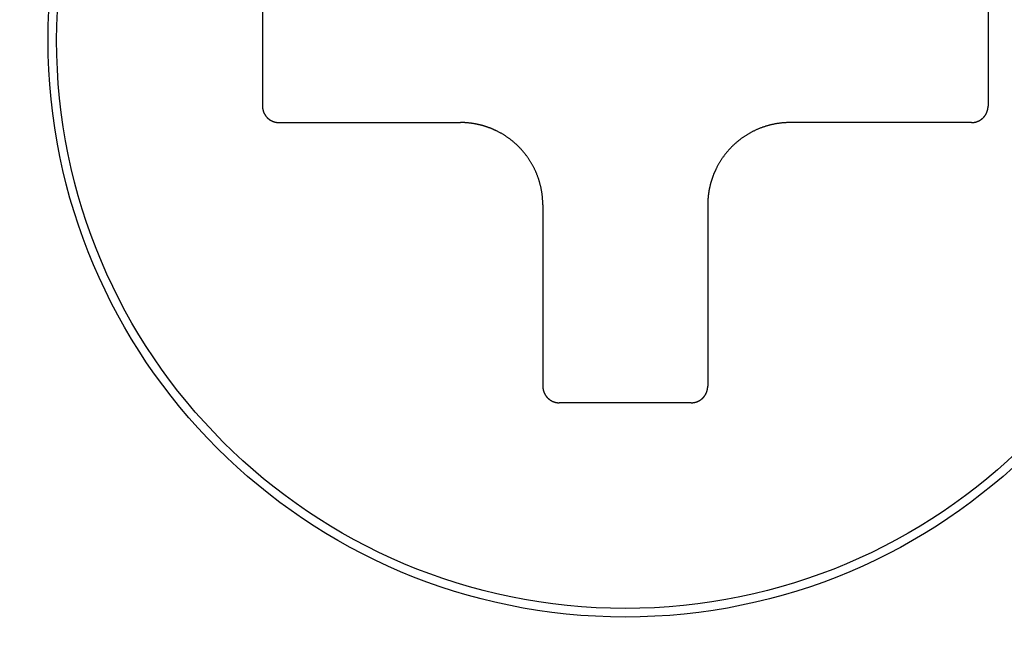
# Model space of a CAD drawing. Extents: x 18 to 404, y 6 to 283.
# Drawn here: x 157 to 158, y 122 to 123 of the extents above; entities that cross this region are included whole.
import ezdxf
from ezdxf.enums import TextEntityAlignment as Align

# ---------------------------------------------------------------- set-up
doc = ezdxf.new("R2010")
doc.units = 0
doc.layers.get('0').update_dxf_attribs({"linetype": 'CONTINUOUS'})
doc.layers.add('NOLAYERNAME_002', color=179, linetype='CONTINUOUS')
doc.layers.add('NOLAYERNAME_003', color=179, linetype='CONTINUOUS')
doc.styles.get("Standard").update_dxf_attribs({"font": 'txt', "bigfont": 'bigfont'})
doc.dimstyles.new('SLDDIMSTYLE1', dxfattribs={"dimtxt": 3.638021, "dimasz": 4, "dimexe": 0, "dimexo": 0.0625, "dimgap": 0.909505, "dimtad": 3, "dimlfac": 8, "dimrnd": 1e-09, "dimzin": 12, "dimblk1": 'OPEN30', "dimblk2": 'OPEN30', "dimsah": 1, "dimcen": 0.09, "dimazin": 3, "dimtfac": 1, "dimtofl": 0, "dimtmove": 0, "dimatfit": 3})

# ---------------------------------------------------------------- blocks, each defined once
blk = doc.blocks.new('_OPEN30')
at = {"color": 0, "linetype": 'BYBLOCK'}
for p, q in [((-1, 0.267949), (0, 0)), ((0, 0), (-1, -0.267949)), ((0, 0), (-1, 0))]:
    blk.add_line(p, q, dxfattribs=at)
blk = doc.blocks.new('_D_2')
at = {"layer": 'NOLAYERNAME_002', "color": 179}
for p, q in [((154.30456, 159.42909), (123.74496, 159.42909)), ((124.74496, 81.19545), (124.74496, 159.42909)), ((165.05457, 81.19545), (123.74496, 81.19545))]:
    blk.add_line(p, q, dxfattribs=at)
at = {"layer": 'NOLAYERNAME_002', "color": 179, "xscale": 4, "yscale": 4}
for p, rotation in [((124.74496, 159.42909), 90), ((124.74496, 81.19545), 270)]:
    blk.add_blockref('_OPEN30', p, dxfattribs=dict(at, rotation=rotation))
at = {"layer": 'NOLAYERNAME_002', "color": 179, "width": 0.7}
for s, p in [('（525～635）', (124.74496, 110.78727)), ('625', (124.74496, 104.43727))]:
    blk.add_text(s, height=3.175, rotation=90, dxfattribs=at).set_placement(p, align=Align.BOTTOM_LEFT)
blk = doc.blocks.new('_D_4')
at = {"layer": 'NOLAYERNAME_002', "color": 179}
for p, q in [((146.65085, 93.50804), (146.65085, 135.16837)), ((151.24544, 93.50804), (145.65085, 93.50804)), ((146.65085, 81.19545), (146.65085, 93.50804)), ((165.05457, 81.19545), (145.65085, 81.19545))]:
    blk.add_line(p, q, dxfattribs=at)
at = {"layer": 'NOLAYERNAME_002', "color": 179, "xscale": 4, "yscale": 4}
for p, rotation in [((146.65085, 93.50804), 90), ((146.65085, 81.19545), 270)]:
    blk.add_blockref('_OPEN30', p, dxfattribs=dict(at, rotation=rotation))
at = {"layer": 'NOLAYERNAME_002', "color": 179, "width": 0.7}
for s, p in [('（50～110）', (146.65085, 111.88503)), ('100', (146.65085, 105.53503))]:
    blk.add_text(s, height=3.175, rotation=90, dxfattribs=at).set_placement(p, align=Align.BOTTOM_LEFT)
blk = doc.blocks.new('_D_11')
at = {"layer": 'NOLAYERNAME_002', "color": 179}
for p, q in [((130.72133, 98.69545), (130.72133, 135.42061)), ((158.74544, 98.69545), (129.72133, 98.69545)), ((130.72133, 81.19545), (130.72133, 98.69545)), ((165.05457, 81.19545), (129.72133, 81.19545))]:
    blk.add_line(p, q, dxfattribs=at)
at = {"layer": 'NOLAYERNAME_002', "color": 179, "xscale": 4, "yscale": 4}
for p, rotation in [((130.72133, 98.69545), 90), ((130.72133, 81.19545), 270)]:
    blk.add_blockref('_OPEN30', p, dxfattribs=dict(at, rotation=rotation))
at = {"layer": 'NOLAYERNAME_002', "color": 179, "width": 0.7}
for s, p in [(' (40～150)', (130.72123, 114.25394)), ('（ガス入口）', (134.95457, 108.96227)), ('140', (130.72123, 107.90394))]:
    blk.add_text(s, height=3.175, rotation=90, dxfattribs=at).set_placement(p, align=Align.BOTTOM_LEFT)

msp = doc.modelspace()

# ---------------------------------------------------------------- linework, layer by layer
at = {"layer": 'NOLAYERNAME_003', "color": 110, "linetype": 'CONTINUOUS'}
for p, q in [((157.41707, 122.8791), (157.41707, 122.7791)), ((157.96707, 122.8791), (157.96707, 122.7791)), ((157.42957, 122.7666), (157.56707, 122.7666)), ((157.95457, 122.7666), (157.81707, 122.7666)), ((157.62957, 122.7041), (157.62957, 122.5666)), ((157.75457, 122.7041), (157.75457, 122.5666)), ((157.74207, 122.5541), (157.64207, 122.5541))]:
    msp.add_line(p, q, dxfattribs=at)
for points in [[(157.41707, 122.7791), (157.41707, 122.77898), (157.41707, 122.77886), (157.41707, 122.77875), (157.41708, 122.77863), (157.41708, 122.77851), (157.41709, 122.7784), (157.41709, 122.77828), (157.4171, 122.77816), (157.41711, 122.77805), (157.41712, 122.77793), (157.41713, 122.77781), (157.41715, 122.7777), (157.41716, 122.77758), (157.41718, 122.77747), (157.41719, 122.77735), (157.41721, 122.77723), (157.41723, 122.77712), (157.41724, 122.777), (157.41726, 122.77689), (157.41729, 122.77677), (157.41731, 122.77666), (157.41733, 122.77654), (157.41736, 122.77643), (157.41738, 122.77632), (157.41741, 122.7762), (157.41743, 122.77609), (157.41746, 122.77597), (157.41749, 122.77586), (157.41752, 122.77575), (157.41756, 122.77564), (157.41759, 122.77552), (157.41762, 122.77541), (157.41766, 122.7753), (157.41769, 122.77519), (157.41773, 122.77508), (157.41777, 122.77497), (157.41781, 122.77486), (157.41785, 122.77475), (157.41789, 122.77464), (157.41793, 122.77453), (157.41797, 122.77442), (157.41802, 122.77431), (157.41806, 122.77421), (157.41811, 122.7741), (157.41816, 122.77399), (157.41821, 122.77389), (157.41826, 122.77378), (157.41831, 122.77367), (157.41836, 122.77357), (157.41841, 122.77346), (157.41846, 122.77336), (157.41852, 122.77326), (157.41857, 122.77315), (157.41863, 122.77305), (157.41868, 122.77295), (157.41874, 122.77285), (157.4188, 122.77275), (157.41886, 122.77265), (157.41892, 122.77255), (157.41898, 122.77245), (157.41905, 122.77235), (157.41911, 122.77225), (157.41917, 122.77215), (157.41924, 122.77206), (157.4193, 122.77196), (157.41937, 122.77186), (157.41944, 122.77177), (157.41951, 122.77167), (157.41958, 122.77158), (157.41965, 122.77149), (157.41972, 122.7714), (157.41979, 122.7713), (157.41987, 122.77121), (157.41994, 122.77112), (157.42002, 122.77103), (157.42009, 122.77094), (157.42017, 122.77086), (157.42025, 122.77077), (157.42032, 122.77068), (157.4204, 122.7706), (157.42048, 122.77051), (157.42056, 122.77043), (157.42065, 122.77034), (157.42073, 122.77026), (157.42081, 122.77018), (157.42089, 122.7701), (157.42098, 122.77001), (157.42106, 122.76993), (157.42115, 122.76986), (157.42124, 122.76978), (157.42132, 122.7697), (157.42141, 122.76962), (157.4215, 122.76955), (157.42159, 122.76947), (157.42168, 122.7694), (157.42177, 122.76932), (157.42186, 122.76925), (157.42196, 122.76918), (157.42205, 122.76911), (157.42214, 122.76904), (157.42224, 122.76897), (157.42233, 122.7689), (157.42243, 122.76884), (157.42252, 122.76877)], [(157.96564, 122.77331), (157.96568, 122.77337), (157.96571, 122.77344), (157.96575, 122.77351), (157.96578, 122.77358), (157.96581, 122.77364), (157.96585, 122.77371), (157.96588, 122.77378), (157.96591, 122.77385), (157.96594, 122.77392), (157.96597, 122.77398), (157.966, 122.77405), (157.96603, 122.77412), (157.96606, 122.77419), (157.96609, 122.77426), (157.96612, 122.77433), (157.96615, 122.7744), (157.96618, 122.77447), (157.9662, 122.77454), (157.96623, 122.77461), (157.96626, 122.77468), (157.96628, 122.77475), (157.96631, 122.77482), (157.96634, 122.77489), (157.96636, 122.77496), (157.96639, 122.77503), (157.96641, 122.77511), (157.96643, 122.77518), (157.96646, 122.77525), (157.96648, 122.77532), (157.9665, 122.77539), (157.96653, 122.77546), (157.96655, 122.77554), (157.96657, 122.77561), (157.96659, 122.77568), (157.96661, 122.77575), (157.96663, 122.77583), (157.96665, 122.7759), (157.96667, 122.77597), (157.96669, 122.77604), (157.9667, 122.77612), (157.96672, 122.77619), (157.96674, 122.77626), (157.96676, 122.77634), (157.96677, 122.77641), (157.96679, 122.77648), (157.9668, 122.77656), (157.96682, 122.77663), (157.96683, 122.7767), (157.96685, 122.77678), (157.96686, 122.77685), (157.96688, 122.77693), (157.96689, 122.777), (157.9669, 122.77707), (157.96691, 122.77715), (157.96693, 122.77722), (157.96694, 122.7773), (157.96695, 122.77737), (157.96696, 122.77745), (157.96697, 122.77752), (157.96698, 122.7776), (157.96699, 122.77767), (157.96699, 122.77775), (157.967, 122.77782), (157.96701, 122.77789), (157.96702, 122.77797), (157.96702, 122.77804), (157.96703, 122.77812), (157.96703, 122.77819), (157.96704, 122.77827), (157.96704, 122.77835), (157.96705, 122.77842), (157.96705, 122.7785), (157.96706, 122.77857), (157.96706, 122.77865), (157.96706, 122.77872), (157.96706, 122.7788), (157.96706, 122.77887), (157.96706, 122.77895), (157.96707, 122.77902), (157.96707, 122.7791)], [(157.95457, 122.7666), (157.9547, 122.7666), (157.95483, 122.7666), (157.95496, 122.7666), (157.95509, 122.76661), (157.95522, 122.76661), (157.95535, 122.76662), (157.95548, 122.76663), (157.95561, 122.76664), (157.95574, 122.76665), (157.95587, 122.76667), (157.956, 122.76668), (157.95613, 122.7667), (157.95626, 122.76671), (157.95639, 122.76673), (157.95652, 122.76675), (157.95665, 122.76677), (157.95678, 122.7668), (157.95691, 122.76682), (157.95704, 122.76684), (157.95717, 122.76687), (157.95729, 122.7669), (157.95742, 122.76693), (157.95755, 122.76696), (157.95768, 122.76699), (157.9578, 122.76702), (157.95793, 122.76706), (157.95805, 122.76709), (157.95818, 122.76713), (157.9583, 122.76717), (157.95843, 122.76721), (157.95855, 122.76725), (157.95868, 122.76729), (157.9588, 122.76734), (157.95892, 122.76738), (157.95905, 122.76743), (157.95917, 122.76747), (157.95929, 122.76752), (157.95941, 122.76757), (157.95953, 122.76763), (157.95965, 122.76768), (157.95977, 122.76773), (157.95989, 122.76779), (157.96001, 122.76784), (157.96012, 122.7679), (157.96024, 122.76796), (157.96036, 122.76802), (157.96047, 122.76808), (157.96059, 122.76814), (157.9607, 122.76821), (157.96082, 122.76827), (157.96093, 122.76834), (157.96104, 122.76841), (157.96115, 122.76848), (157.96126, 122.76854), (157.96137, 122.76862), (157.96148, 122.76869), (157.96159, 122.76876), (157.9617, 122.76883), (157.96181, 122.76891), (157.96191, 122.76899), (157.96202, 122.76906), (157.96212, 122.76914), (157.96223, 122.76922), (157.96233, 122.7693), (157.96243, 122.76938), (157.96253, 122.76947), (157.96264, 122.76955), (157.96274, 122.76964), (157.96283, 122.76972), (157.96293, 122.76981), (157.96303, 122.7699), (157.96312, 122.76999), (157.96322, 122.77008), (157.96331, 122.77017), (157.96341, 122.77026), (157.9635, 122.77035), (157.96359, 122.77045), (157.96368, 122.77054), (157.96377, 122.77064), (157.96386, 122.77073), (157.96394, 122.77083), (157.96403, 122.77093), (157.96411, 122.77103), (157.9642, 122.77113), (157.96428, 122.77123), (157.96436, 122.77133), (157.96444, 122.77144), (157.96452, 122.77154), (157.9646, 122.77165), (157.96468, 122.77175), (157.96475, 122.77186), (157.96483, 122.77197), (157.9649, 122.77207), (157.96498, 122.77218), (157.96505, 122.77229), (157.96512, 122.7724), (157.96519, 122.77251), (157.96526, 122.77262), (157.96533, 122.77274), (157.96539, 122.77285), (157.96546, 122.77296), (157.96552, 122.77308), (157.96558, 122.77319), (157.96564, 122.77331)], [(157.42252, 122.76877), (157.4226, 122.76872), (157.42267, 122.76868), (157.42274, 122.76863), (157.42281, 122.76858), (157.42288, 122.76854), (157.42295, 122.76849), (157.42302, 122.76845), (157.4231, 122.7684), (157.42317, 122.76836), (157.42324, 122.76832), (157.42332, 122.76827), (157.42339, 122.76823), (157.42346, 122.76819), (157.42354, 122.76815), (157.42361, 122.76811), (157.42369, 122.76807), (157.42376, 122.76803), (157.42384, 122.76799), (157.42391, 122.76795), (157.42399, 122.76791), (157.42407, 122.76787), (157.42414, 122.76784), (157.42422, 122.7678), (157.4243, 122.76776), (157.42437, 122.76773), (157.42445, 122.76769), (157.42453, 122.76766), (157.42461, 122.76762), (157.42468, 122.76759), (157.42476, 122.76756), (157.42484, 122.76752), (157.42492, 122.76749), (157.425, 122.76746), (157.42508, 122.76743), (157.42516, 122.7674), (157.42524, 122.76737), (157.42532, 122.76734), (157.4254, 122.76731), (157.42548, 122.76728), (157.42556, 122.76726), (157.42564, 122.76723), (157.42572, 122.7672), (157.4258, 122.76718), (157.42588, 122.76715), (157.42596, 122.76713), (157.42604, 122.7671), (157.42613, 122.76708), (157.42621, 122.76706), (157.42629, 122.76703), (157.42637, 122.76701), (157.42645, 122.76699), (157.42654, 122.76697), (157.42662, 122.76695), (157.4267, 122.76693), (157.42679, 122.76691), (157.42687, 122.76689), (157.42695, 122.76687), (157.42703, 122.76686), (157.42712, 122.76684), (157.4272, 122.76682), (157.42728, 122.76681), (157.42737, 122.76679), (157.42745, 122.76678), (157.42754, 122.76676), (157.42762, 122.76675), (157.4277, 122.76674), (157.42779, 122.76672), (157.42787, 122.76671), (157.42796, 122.7667), (157.42804, 122.76669), (157.42812, 122.76668), (157.42821, 122.76667), (157.42829, 122.76666), (157.42838, 122.76665), (157.42846, 122.76665), (157.42855, 122.76664), (157.42863, 122.76663), (157.42872, 122.76663), (157.4288, 122.76662), (157.42889, 122.76662), (157.42897, 122.76661), (157.42906, 122.76661), (157.42914, 122.7666), (157.42923, 122.7666), (157.42931, 122.7666), (157.4294, 122.7666), (157.42948, 122.7666), (157.42957, 122.7666)], [(157.59455, 122.76023), (157.5943, 122.76034), (157.59405, 122.76046), (157.5938, 122.76058), (157.59356, 122.7607), (157.59331, 122.76081), (157.59306, 122.76093), (157.59281, 122.76104), (157.59256, 122.76115), (157.59231, 122.76127), (157.59206, 122.76138), (157.59181, 122.76148), (157.59156, 122.76159), (157.59131, 122.7617), (157.59106, 122.7618), (157.5908, 122.76191), (157.59055, 122.76201), (157.5903, 122.76211), (157.59004, 122.76222), (157.58979, 122.76232), (157.58953, 122.76241), (157.58928, 122.76251), (157.58902, 122.76261), (157.58876, 122.76271), (157.58851, 122.7628), (157.58825, 122.76289), (157.58799, 122.76299), (157.58774, 122.76308), (157.58748, 122.76317), (157.58722, 122.76326), (157.58696, 122.76334), (157.5867, 122.76343), (157.58644, 122.76352), (157.58618, 122.7636), (157.58592, 122.76368), (157.58566, 122.76377), (157.5854, 122.76385), (157.58513, 122.76393), (157.58487, 122.76401), (157.58461, 122.76408), (157.58435, 122.76416), (157.58408, 122.76424), (157.58382, 122.76431), (157.58356, 122.76438), (157.58329, 122.76445), (157.58303, 122.76452), (157.58276, 122.76459), (157.5825, 122.76466), (157.58223, 122.76473), (157.58197, 122.76479), (157.5817, 122.76486), (157.58144, 122.76492), (157.58117, 122.76498), (157.5809, 122.76505), (157.58064, 122.76511), (157.58037, 122.76516), (157.5801, 122.76522), (157.57983, 122.76528), (157.57957, 122.76533), (157.5793, 122.76539), (157.57903, 122.76544), (157.57876, 122.76549), (157.57849, 122.76554), (157.57822, 122.76559), (157.57795, 122.76564), (157.57768, 122.76569), (157.57741, 122.76573), (157.57714, 122.76578), (157.57687, 122.76582), (157.5766, 122.76586), (157.57633, 122.7659), (157.57606, 122.76594), (157.57579, 122.76598), (157.57552, 122.76602), (157.57525, 122.76606), (157.57498, 122.76609), (157.57471, 122.76613), (157.57444, 122.76616), (157.57416, 122.76619), (157.57389, 122.76622), (157.57362, 122.76625), (157.57335, 122.76628), (157.57308, 122.76631), (157.5728, 122.76633), (157.57253, 122.76636), (157.57226, 122.76638), (157.57199, 122.7664), (157.57171, 122.76642), (157.57144, 122.76644), (157.57117, 122.76646), (157.57089, 122.76648), (157.57062, 122.76649), (157.57035, 122.76651), (157.57007, 122.76652), (157.5698, 122.76654), (157.56953, 122.76655), (157.56925, 122.76656), (157.56898, 122.76657), (157.56871, 122.76657), (157.56843, 122.76658), (157.56816, 122.76658), (157.56789, 122.76659), (157.56761, 122.76659), (157.56734, 122.76659), (157.56707, 122.7666)], [(157.81707, 122.7666), (157.81658, 122.76659), (157.8161, 122.76659), (157.81561, 122.76658), (157.81513, 122.76657), (157.81465, 122.76655), (157.81416, 122.76653), (157.81368, 122.7665), (157.8132, 122.76647), (157.81271, 122.76644), (157.81223, 122.76641), (157.81175, 122.76637), (157.81127, 122.76632), (157.81078, 122.76628), (157.8103, 122.76623), (157.80982, 122.76617), (157.80934, 122.76611), (157.80886, 122.76605), (157.80838, 122.76599), (157.8079, 122.76592), (157.80742, 122.76584), (157.80694, 122.76577), (157.80647, 122.76569), (157.80599, 122.7656), (157.80551, 122.76551), (157.80504, 122.76542), (157.80456, 122.76533), (157.80409, 122.76523), (157.80362, 122.76513), (157.80314, 122.76502), (157.80267, 122.76491), (157.8022, 122.7648), (157.80173, 122.76468), (157.80126, 122.76456), (157.80079, 122.76444), (157.80033, 122.76431), (157.79986, 122.76418), (157.7994, 122.76405), (157.79893, 122.76391), (157.79847, 122.76377), (157.79801, 122.76362), (157.79755, 122.76347), (157.79709, 122.76332), (157.79663, 122.76316), (157.79617, 122.763), (157.79572, 122.76284), (157.79526, 122.76267), (157.79481, 122.7625), (157.79436, 122.76232), (157.79391, 122.76215), (157.79346, 122.76196), (157.79301, 122.76178), (157.79257, 122.76159), (157.79212, 122.7614), (157.79168, 122.7612), (157.79124, 122.761), (157.7908, 122.7608), (157.79036, 122.7606), (157.78992, 122.76039), (157.78949, 122.76018), (157.78905, 122.75996), (157.78862, 122.75974), (157.78819, 122.75952), (157.78776, 122.75929), (157.78734, 122.75907), (157.78691, 122.75883), (157.78649, 122.7586), (157.78607, 122.75836), (157.78565, 122.75812), (157.78523, 122.75787), (157.78481, 122.75763), (157.7844, 122.75737), (157.78399, 122.75712), (157.78358, 122.75686), (157.78317, 122.7566), (157.78276, 122.75634), (157.78236, 122.75607), (157.78196, 122.7558), (157.78156, 122.75553), (157.78116, 122.75525), (157.78077, 122.75497), (157.78037, 122.75469), (157.77998, 122.7544), (157.77959, 122.75412), (157.77921, 122.75382), (157.77882, 122.75353), (157.77844, 122.75323), (157.77806, 122.75293), (157.77768, 122.75263), (157.77731, 122.75232), (157.77694, 122.75201), (157.77657, 122.7517), (157.7762, 122.75138), (157.77584, 122.75106), (157.77547, 122.75074), (157.77511, 122.75042), (157.77476, 122.75009), (157.7744, 122.74976), (157.77405, 122.74943), (157.7737, 122.7491), (157.77335, 122.74876), (157.77301, 122.74842), (157.77267, 122.74808), (157.77233, 122.74773), (157.77199, 122.74738), (157.77166, 122.74703), (157.77133, 122.74668), (157.771, 122.74632), (157.77067, 122.74596), (157.77035, 122.7456), (157.77003, 122.74524), (157.76971, 122.74488), (157.7694, 122.74451), (157.76908, 122.74414), (157.76877, 122.74376), (157.76847, 122.74339), (157.76817, 122.74301), (157.76786, 122.74263), (157.76757, 122.74225), (157.76727, 122.74187), (157.76698, 122.74148), (157.76669, 122.74109), (157.76641, 122.7407), (157.76613, 122.74031), (157.76585, 122.73991), (157.76557, 122.73951), (157.7653, 122.73911), (157.76503, 122.73871), (157.76476, 122.73831), (157.7645, 122.7379), (157.76424, 122.73749), (157.76398, 122.73708), (157.76373, 122.73667), (157.76348, 122.73626), (157.76323, 122.73584), (157.76299, 122.73542), (157.76274, 122.735), (157.76251, 122.73458), (157.76227, 122.73416), (157.76204, 122.73373), (157.76181, 122.7333), (157.76159, 122.73287), (157.76137, 122.73244), (157.76116, 122.73201), (157.76094, 122.73158)], [(157.62957, 122.7041), (157.62956, 122.70458), (157.62956, 122.70507), (157.62955, 122.70555), (157.62954, 122.70603), (157.62952, 122.70652), (157.6295, 122.707), (157.62947, 122.70748), (157.62944, 122.70797), (157.62941, 122.70845), (157.62938, 122.70893), (157.62934, 122.70942), (157.62929, 122.7099), (157.62925, 122.71038), (157.6292, 122.71086), (157.62914, 122.71134), (157.62908, 122.71182), (157.62902, 122.7123), (157.62895, 122.71278), (157.62889, 122.71326), (157.62881, 122.71374), (157.62874, 122.71422), (157.62866, 122.7147), (157.62857, 122.71517), (157.62848, 122.71565), (157.62839, 122.71612), (157.6283, 122.7166), (157.6282, 122.71707), (157.6281, 122.71755), (157.62799, 122.71802), (157.62788, 122.71849), (157.62777, 122.71896), (157.62765, 122.71943), (157.62753, 122.7199), (157.62741, 122.72037), (157.62728, 122.72084), (157.62715, 122.7213), (157.62702, 122.72177), (157.62688, 122.72223), (157.62674, 122.72269), (157.62659, 122.72316), (157.62644, 122.72362), (157.62629, 122.72408), (157.62613, 122.72453), (157.62597, 122.72499), (157.62581, 122.72545), (157.62564, 122.7259), (157.62547, 122.72635), (157.62529, 122.7268), (157.62512, 122.72726), (157.62493, 122.7277), (157.62475, 122.72815), (157.62456, 122.7286), (157.62437, 122.72904), (157.62417, 122.72948), (157.62397, 122.72993), (157.62377, 122.73037), (157.62357, 122.7308), (157.62336, 122.73124), (157.62315, 122.73168), (157.62293, 122.73211), (157.62271, 122.73254), (157.62249, 122.73297), (157.62226, 122.7334), (157.62203, 122.73383), (157.6218, 122.73425), (157.62157, 122.73468), (157.62133, 122.7351), (157.62109, 122.73552), (157.62084, 122.73593), (157.6206, 122.73635), (157.62034, 122.73676), (157.62009, 122.73718), (157.61983, 122.73759), (157.61957, 122.73799), (157.61931, 122.7384), (157.61904, 122.7388), (157.61877, 122.73921), (157.6185, 122.73961), (157.61822, 122.74), (157.61794, 122.7404), (157.61766, 122.74079), (157.61737, 122.74118), (157.61709, 122.74157), (157.61679, 122.74196), (157.6165, 122.74234), (157.6162, 122.74272), (157.6159, 122.7431), (157.6156, 122.74348), (157.61529, 122.74385), (157.61498, 122.74423), (157.61467, 122.7446), (157.61435, 122.74496), (157.61403, 122.74533), (157.61371, 122.74569), (157.61339, 122.74605), (157.61306, 122.74641), (157.61273, 122.74676), (157.6124, 122.74711), (157.61207, 122.74746), (157.61173, 122.74781), (157.61139, 122.74816), (157.61105, 122.7485), (157.6107, 122.74884), (157.61035, 122.74917), (157.61, 122.74951), (157.60965, 122.74984), (157.60929, 122.75017), (157.60893, 122.75049), (157.60857, 122.75082), (157.60821, 122.75114), (157.60784, 122.75145), (157.60748, 122.75177), (157.60711, 122.75208), (157.60673, 122.75239), (157.60636, 122.7527), (157.60598, 122.753), (157.6056, 122.7533), (157.60522, 122.7536), (157.60484, 122.75389), (157.60445, 122.75418), (157.60406, 122.75447), (157.60367, 122.75476), (157.60328, 122.75504), (157.60288, 122.75532), (157.60248, 122.75559), (157.60208, 122.75587), (157.60168, 122.75614), (157.60128, 122.7564), (157.60087, 122.75667), (157.60046, 122.75693), (157.60005, 122.75718), (157.59964, 122.75744), (157.59922, 122.75769), (157.59881, 122.75793), (157.59839, 122.75818), (157.59797, 122.75842), (157.59755, 122.75866), (157.59712, 122.75889), (157.5967, 122.75912), (157.59627, 122.75935), (157.59584, 122.75957), (157.59541, 122.75979), (157.59498, 122.76001), (157.59455, 122.76023)], [(157.76094, 122.73158), (157.76082, 122.73133), (157.7607, 122.73108), (157.76059, 122.73083), (157.76047, 122.73059), (157.76035, 122.73034), (157.76024, 122.73009), (157.76012, 122.72984), (157.76001, 122.72959), (157.7599, 122.72934), (157.75979, 122.72909), (157.75968, 122.72884), (157.75957, 122.72859), (157.75947, 122.72834), (157.75936, 122.72809), (157.75926, 122.72783), (157.75915, 122.72758), (157.75905, 122.72733), (157.75895, 122.72707), (157.75885, 122.72682), (157.75875, 122.72656), (157.75865, 122.72631), (157.75855, 122.72605), (157.75846, 122.72579), (157.75836, 122.72554), (157.75827, 122.72528), (157.75818, 122.72502), (157.75809, 122.72477), (157.758, 122.72451), (157.75791, 122.72425), (157.75782, 122.72399), (157.75773, 122.72373), (157.75765, 122.72347), (157.75756, 122.72321), (157.75748, 122.72295), (157.7574, 122.72269), (157.75732, 122.72243), (157.75724, 122.72217), (157.75716, 122.7219), (157.75708, 122.72164), (157.757, 122.72138), (157.75693, 122.72112), (157.75685, 122.72085), (157.75678, 122.72059), (157.75671, 122.72032), (157.75664, 122.72006), (157.75657, 122.7198), (157.7565, 122.71953), (157.75644, 122.71926), (157.75637, 122.719), (157.7563, 122.71873), (157.75624, 122.71847), (157.75618, 122.7182), (157.75612, 122.71793), (157.75606, 122.71767), (157.756, 122.7174), (157.75594, 122.71713), (157.75589, 122.71686), (157.75583, 122.7166), (157.75578, 122.71633), (157.75572, 122.71606), (157.75567, 122.71579), (157.75562, 122.71552), (157.75557, 122.71525), (157.75552, 122.71498), (157.75548, 122.71471), (157.75543, 122.71445), (157.75539, 122.71418), (157.75534, 122.71391), (157.7553, 122.71363), (157.75526, 122.71336), (157.75522, 122.71309), (157.75518, 122.71282), (157.75514, 122.71255), (157.75511, 122.71228), (157.75507, 122.71201), (157.75504, 122.71174), (157.75501, 122.71147), (157.75497, 122.71119), (157.75494, 122.71092), (157.75491, 122.71065), (157.75489, 122.71038), (157.75486, 122.71011), (157.75483, 122.70983), (157.75481, 122.70956), (157.75478, 122.70929), (157.75476, 122.70902), (157.75474, 122.70874), (157.75472, 122.70847), (157.7547, 122.7082), (157.75469, 122.70792), (157.75467, 122.70765), (157.75465, 122.70738), (157.75464, 122.70711), (157.75463, 122.70683), (157.75461, 122.70656), (157.7546, 122.70629), (157.7546, 122.70601), (157.75459, 122.70574), (157.75458, 122.70546), (157.75458, 122.70519), (157.75458, 122.70492), (157.75457, 122.70464), (157.75457, 122.70437), (157.75457, 122.7041)], [(157.62957, 122.5666), (157.62957, 122.56647), (157.62957, 122.56634), (157.62957, 122.5662), (157.62958, 122.56607), (157.62958, 122.56594), (157.62959, 122.56581), (157.6296, 122.56568), (157.62961, 122.56555), (157.62962, 122.56542), (157.62964, 122.56529), (157.62965, 122.56516), (157.62967, 122.56503), (157.62968, 122.5649), (157.6297, 122.56477), (157.62972, 122.56464), (157.62974, 122.56451), (157.62976, 122.56438), (157.62979, 122.56425), (157.62981, 122.56413), (157.62984, 122.564), (157.62987, 122.56387), (157.6299, 122.56374), (157.62993, 122.56362), (157.62996, 122.56349), (157.62999, 122.56336), (157.63003, 122.56324), (157.63006, 122.56311), (157.6301, 122.56298), (157.63014, 122.56286), (157.63018, 122.56273), (157.63022, 122.56261), (157.63026, 122.56249), (157.63031, 122.56236), (157.63035, 122.56224), (157.6304, 122.56212), (157.63044, 122.562), (157.63049, 122.56187), (157.63054, 122.56175), (157.6306, 122.56163), (157.63065, 122.56151), (157.6307, 122.56139), (157.63076, 122.56127), (157.63081, 122.56116), (157.63087, 122.56104), (157.63093, 122.56092), (157.63099, 122.56081), (157.63105, 122.56069), (157.63111, 122.56058), (157.63118, 122.56046), (157.63124, 122.56035), (157.63131, 122.56023), (157.63138, 122.56012), (157.63144, 122.56001), (157.63151, 122.5599), (157.63159, 122.55979), (157.63166, 122.55968), (157.63173, 122.55957), (157.6318, 122.55946), (157.63188, 122.55936), (157.63196, 122.55925), (157.63203, 122.55914), (157.63211, 122.55904), (157.63219, 122.55894), (157.63227, 122.55883), (157.63235, 122.55873), (157.63244, 122.55863), (157.63252, 122.55853), (157.6326, 122.55843), (157.63269, 122.55833), (157.63278, 122.55823), (157.63287, 122.55814), (157.63296, 122.55804), (157.63305, 122.55794), (157.63314, 122.55785), (157.63323, 122.55776), (157.63332, 122.55767), (157.63342, 122.55757), (157.63351, 122.55748), (157.63361, 122.5574), (157.6337, 122.55731), (157.6338, 122.55722), (157.6339, 122.55714), (157.634, 122.55705), (157.6341, 122.55697), (157.6342, 122.55688), (157.6343, 122.5568), (157.63441, 122.55672), (157.63451, 122.55664), (157.63462, 122.55656), (157.63472, 122.55649), (157.63483, 122.55641), (157.63493, 122.55633), (157.63504, 122.55626), (157.63515, 122.55619), (157.63526, 122.55611), (157.63537, 122.55604), (157.63548, 122.55597), (157.63559, 122.55591), (157.63571, 122.55584), (157.63582, 122.55577), (157.63593, 122.55571), (157.63605, 122.55564), (157.63616, 122.55558), (157.63628, 122.55552)], [(157.75239, 122.55956), (157.75244, 122.55963), (157.75249, 122.5597), (157.75254, 122.55977), (157.75258, 122.55984), (157.75263, 122.55991), (157.75267, 122.55998), (157.75272, 122.56005), (157.75276, 122.56013), (157.7528, 122.5602), (157.75285, 122.56027), (157.75289, 122.56035), (157.75293, 122.56042), (157.75297, 122.56049), (157.75302, 122.56057), (157.75306, 122.56064), (157.7531, 122.56072), (157.75314, 122.56079), (157.75318, 122.56087), (157.75321, 122.56094), (157.75325, 122.56102), (157.75329, 122.5611), (157.75333, 122.56117), (157.75336, 122.56125), (157.7534, 122.56133), (157.75344, 122.5614), (157.75347, 122.56148), (157.75351, 122.56156), (157.75354, 122.56164), (157.75357, 122.56171), (157.75361, 122.56179), (157.75364, 122.56187), (157.75367, 122.56195), (157.7537, 122.56203), (157.75373, 122.56211), (157.75376, 122.56219), (157.75379, 122.56227), (157.75382, 122.56235), (157.75385, 122.56243), (157.75388, 122.56251), (157.75391, 122.56259), (157.75393, 122.56267), (157.75396, 122.56275), (157.75399, 122.56283), (157.75401, 122.56291), (157.75404, 122.56299), (157.75406, 122.56307), (157.75408, 122.56316), (157.75411, 122.56324), (157.75413, 122.56332), (157.75415, 122.5634), (157.75417, 122.56348), (157.75419, 122.56357), (157.75421, 122.56365), (157.75423, 122.56373), (157.75425, 122.56382), (157.75427, 122.5639), (157.75429, 122.56398), (157.75431, 122.56406), (157.75432, 122.56415), (157.75434, 122.56423), (157.75436, 122.56431), (157.75437, 122.5644), (157.75439, 122.56448), (157.7544, 122.56457), (157.75441, 122.56465), (157.75443, 122.56473), (157.75444, 122.56482), (157.75445, 122.5649), (157.75446, 122.56499), (157.75447, 122.56507), (157.75448, 122.56516), (157.75449, 122.56524), (157.7545, 122.56532), (157.75451, 122.56541), (157.75452, 122.56549), (157.75452, 122.56558), (157.75453, 122.56566), (157.75454, 122.56575), (157.75454, 122.56583), (157.75455, 122.56592), (157.75455, 122.566), (157.75456, 122.56609), (157.75456, 122.56617), (157.75456, 122.56626), (157.75456, 122.56634), (157.75457, 122.56643), (157.75457, 122.56651), (157.75457, 122.5666)], [(157.63628, 122.55552), (157.63634, 122.55548), (157.63641, 122.55545), (157.63648, 122.55542), (157.63655, 122.55538), (157.63661, 122.55535), (157.63668, 122.55532), (157.63675, 122.55528), (157.63682, 122.55525), (157.63689, 122.55522), (157.63695, 122.55519), (157.63702, 122.55516), (157.63709, 122.55513), (157.63716, 122.5551), (157.63723, 122.55507), (157.6373, 122.55504), (157.63737, 122.55501), (157.63744, 122.55499), (157.63751, 122.55496), (157.63758, 122.55493), (157.63765, 122.55491), (157.63772, 122.55488), (157.63779, 122.55485), (157.63786, 122.55483), (157.63793, 122.5548), (157.638, 122.55478), (157.63807, 122.55475), (157.63815, 122.55473), (157.63822, 122.55471), (157.63829, 122.55468), (157.63836, 122.55466), (157.63843, 122.55464), (157.63851, 122.55462), (157.63858, 122.5546), (157.63865, 122.55457), (157.63872, 122.55455), (157.63879, 122.55453), (157.63887, 122.55451), (157.63894, 122.5545), (157.63901, 122.55448), (157.63909, 122.55446), (157.63916, 122.55444), (157.63923, 122.55442), (157.63931, 122.55441), (157.63938, 122.55439), (157.63945, 122.55437), (157.63953, 122.55436), (157.6396, 122.55434), (157.63967, 122.55433), (157.63975, 122.55431), (157.63982, 122.5543), (157.6399, 122.55429), (157.63997, 122.55427), (157.64004, 122.55426), (157.64012, 122.55425), (157.64019, 122.55424), (157.64027, 122.55423), (157.64034, 122.55422), (157.64042, 122.55421), (157.64049, 122.5542), (157.64057, 122.55419), (157.64064, 122.55418), (157.64071, 122.55417), (157.64079, 122.55416), (157.64086, 122.55415), (157.64094, 122.55415), (157.64101, 122.55414), (157.64109, 122.55414), (157.64116, 122.55413), (157.64124, 122.55412), (157.64131, 122.55412), (157.64139, 122.55412), (157.64146, 122.55411), (157.64154, 122.55411), (157.64162, 122.5541), (157.64169, 122.5541), (157.64177, 122.5541), (157.64184, 122.5541), (157.64192, 122.5541), (157.64199, 122.5541), (157.64207, 122.5541)], [(157.74207, 122.5541), (157.74218, 122.5541), (157.7423, 122.5541), (157.74242, 122.5541), (157.74253, 122.55411), (157.74265, 122.55411), (157.74277, 122.55412), (157.74288, 122.55412), (157.743, 122.55413), (157.74312, 122.55414), (157.74323, 122.55415), (157.74335, 122.55416), (157.74347, 122.55418), (157.74358, 122.55419), (157.7437, 122.55421), (157.74381, 122.55422), (157.74393, 122.55424), (157.74405, 122.55426), (157.74416, 122.55428), (157.74428, 122.5543), (157.74439, 122.55432), (157.74451, 122.55434), (157.74462, 122.55436), (157.74473, 122.55439), (157.74485, 122.55441), (157.74496, 122.55444), (157.74508, 122.55446), (157.74519, 122.55449), (157.7453, 122.55452), (157.74541, 122.55455), (157.74553, 122.55459), (157.74564, 122.55462), (157.74575, 122.55465), (157.74586, 122.55469), (157.74597, 122.55472), (157.74608, 122.55476), (157.74619, 122.5548), (157.7463, 122.55484), (157.74641, 122.55488), (157.74652, 122.55492), (157.74663, 122.55496), (157.74674, 122.555), (157.74685, 122.55505), (157.74696, 122.55509), (157.74706, 122.55514), (157.74717, 122.55519), (157.74728, 122.55524), (157.74738, 122.55529), (157.74749, 122.55534), (157.74759, 122.55539), (157.7477, 122.55544), (157.7478, 122.55549), (157.74791, 122.55555), (157.74801, 122.5556), (157.74811, 122.55566), (157.74821, 122.55571), (157.74832, 122.55577), (157.74842, 122.55583), (157.74852, 122.55589), (157.74862, 122.55595), (157.74872, 122.55601), (157.74882, 122.55608), (157.74891, 122.55614), (157.74901, 122.5562), (157.74911, 122.55627), (157.7492, 122.55633), (157.7493, 122.5564), (157.74939, 122.55647), (157.74949, 122.55654), (157.74958, 122.55661), (157.74968, 122.55668), (157.74977, 122.55675), (157.74986, 122.55682), (157.74995, 122.5569), (157.75004, 122.55697), (157.75013, 122.55705), (157.75022, 122.55712), (157.75031, 122.5572), (157.7504, 122.55728), (157.75048, 122.55735), (157.75057, 122.55743), (157.75065, 122.55751), (157.75074, 122.55759), (157.75082, 122.55768), (157.7509, 122.55776), (157.75099, 122.55784), (157.75107, 122.55792), (157.75115, 122.55801), (157.75123, 122.55809), (157.75131, 122.55818), (157.75139, 122.55827), (157.75146, 122.55835), (157.75154, 122.55844), (157.75162, 122.55853), (157.75169, 122.55862), (157.75177, 122.55871), (157.75184, 122.5588), (157.75191, 122.55889), (157.75198, 122.55899), (157.75205, 122.55908), (157.75212, 122.55917), (157.75219, 122.55927), (157.75226, 122.55936), (157.75233, 122.55946), (157.75239, 122.55956)]]:
    msp.add_lwpolyline(points, dxfattribs=at)
for radius in [0.4375, 0.431]:
    msp.add_circle((157.69207, 122.8291), radius, dxfattribs=at)
msp.add_arc((157.62957, 122.8291), 1.25, 90, 270, dxfattribs=at)

# ---------------------------------------------------------------- dimensions: what is measured, and where the dimension line sits
at = {"layer": 'NOLAYERNAME_002', "color": 179}
for base, p2, text, picture, middle in [((124.74496, 159.42909), (155.30456, 159.42909), '<>（525～635）', '_D_2', (124.74496, 120.31227)), ((134.95457, 98.69545), (159.74544, 98.69545), '<> (40～150)', '_D_11', (134.95457, 121.66227)), ((146.65085, 93.50804), (152.24544, 93.50804), '<>（50～110）', '_D_4', (146.65085, 120.3517))]:
    dim = msp.add_linear_dim(base=base, p1=(166.05457, 81.19545), p2=p2, angle=90, text=text, dimstyle='SLDDIMSTYLE1', dxfattribs=at)
    dim.commit()
    dim.dimension.update_dxf_attribs({"geometry": picture, "text_midpoint": middle, "dimtype": 160})

doc.saveas('drawing.dxf')
